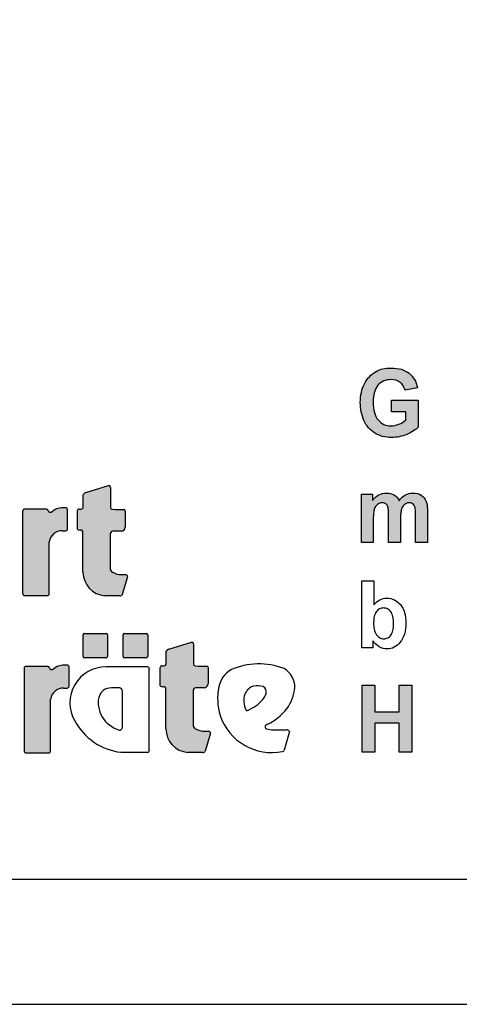
# Model space of a CAD drawing. Extents: x 0 to 14850, y 0 to 10500.
# Drawn here: x 8346 to 9224, y 0 to 1967 of the extents above; entities that cross this region are included whole.
import ezdxf

# ---------------------------------------------------------------- set-up
doc = ezdxf.new("R2010")
doc.units = 0

msp = doc.modelspace()

# ---------------------------------------------------------------- hatches: boundary and pattern name
at = {"linetype": 'Continuous'}
for points in [[(9059.1, 1170.3), (9057, 1173.9), (9055.3, 1177.8), (9054, 1182.1), (9052.9, 1186.7), (9052.1, 1191.9), (9051.7, 1197.3), (9051.5, 1203.1), (9051.7, 1208.5), (9052.1, 1213.5), (9052.9, 1218.2), (9054, 1222.5), (9055.3, 1226.6), (9057, 1230.1), (9058.9, 1233.5), (9061.2, 1236.4), (9063.8, 1239.2), (9066.4, 1241.5), (9069.5, 1243.3), (9072.7, 1245), (9076.1, 1246.1), (9079.6, 1247.1), (9083.4, 1247.6), (9087.4, 1247.8), (9092.5, 1247.4), (9097.4, 1246.3), (9101.5, 1244.6), (9105.5, 1242), (9108.7, 1239), (9111.5, 1235.3), (9113.8, 1231.2), (9115.3, 1226.6), (9140, 1231.6), (9138.9, 1236.1), (9137.5, 1240.4), (9135.8, 1244.3), (9134, 1248), (9131.7, 1251.5), (9129.2, 1254.7), (9126.4, 1257.7), (9123.4, 1260.5), (9120, 1262.9), (9116.2, 1264.9), (9112.3, 1266.8), (9107.9, 1268.3), (9103.2, 1269.4), (9098.3, 1270.1), (9093, 1270.7), (9087.4, 1270.9), (9083, 1270.7), (9078.9, 1270.5), (9074.9, 1270), (9071.2, 1269.2), (9067.4, 1268.3), (9064, 1267.2), (9060.8, 1265.7), (9057.8, 1264.2), (9054, 1262), (9050.4, 1259.3), (9047, 1256.6), (9044, 1253.6), (9041.2, 1250.4), (9038.5, 1246.9), (9036.1, 1243.1), (9034, 1239.2), (9032.1, 1235.1), (9030.4, 1230.9), (9029.1, 1226.4), (9028, 1221.7), (9027, 1217.1), (9026.5, 1212.2), (9026.1, 1207.2), (9025.9, 1202), (9026.1, 1197.1), (9026.3, 1192.5), (9026.8, 1187.8), (9028.7, 1178.9), (9031.4, 1170.3), (9033.1, 1166.2), (9037.2, 1158.4), (9042.1, 1151.7), (9044.9, 1148.7), (9048.1, 1145.9), (9051.4, 1143.3), (9054.7, 1140.9), (9058.5, 1138.9), (9062.3, 1137.2), (9066.3, 1135.5), (9070.4, 1134.4), (9074.7, 1133.5), (9079.3, 1132.7), (9083.8, 1132.3), (9088.7, 1132.2), (9092.5, 1132.2), (9096.2, 1132.5), (9103.8, 1133.6), (9107.6, 1134.6), (9111.3, 1135.7), (9118.9, 1138.3), (9122.5, 1140), (9125.8, 1141.7), (9128.9, 1143.3), (9131.9, 1145.2), (9134.7, 1147.1), (9137.2, 1148.9), (9139.4, 1150.8), (9141.5, 1152.8), (9141.5, 1206.5), (9087.9, 1206.5), (9087.9, 1183.7), (9116.6, 1183.7), (9116.6, 1166.6), (9113.6, 1164.4), (9110.4, 1162.3), (9106.8, 1160.3), (9103, 1158.6), (9099.1, 1157.1), (9095.1, 1156), (9091.1, 1155.4), (9087.2, 1155.2), (9083.2, 1155.4), (9079.6, 1156), (9076.1, 1156.9), (9072.7, 1158.2), (9069.6, 1159.9), (9066.6, 1162), (9064, 1164.4), (9061.3, 1167.2)], [(8472, 863.1, 0.389066), (8515.8, 816), (8545.3, 816, 0.246122), (8550.6, 818.3), (8561.1, 854.1, 0.420459), (8556.9, 858.3), (8548.7, 858.3, -0.130727), (8531.4, 862.8, -0.282425), (8526.2, 871), (8526.2, 938.4, -0.345616), (8531.4, 944.9), (8548.9, 944.9, 0.388188), (8556.1, 952.8), (8556.1, 985.3, 0.374945), (8553.8, 988), (8536.5, 988), (8530.7, 988.7, -0.364119), (8526.9, 993.2), (8526.9, 1032.5, 0.144414), (8525.8, 1036.2), (8523, 1036.2), (8477.5, 1022.4, 0.188983), (8472.6, 1017.6), (8472.6, 993.8, -0.395159), (8468.1, 989), (8464.3, 989, 0.41434), (8460.8, 985.5), (8460.8, 948.9, 0.16526), (8466.1, 947.1), (8468.2, 947.1, -0.330399), (8471.9, 944.3), (8472, 940.2)], [(9028.2, 922.2), (9051.9, 922.2), (9051.9, 972.6), (9052.1, 975.8), (9052.1, 978.6), (9052.5, 981.2), (9052.7, 983.6), (9053.1, 985.7), (9053.4, 987.5), (9053.8, 989.2), (9055, 992), (9056.3, 994.6), (9058.2, 996.6), (9060, 998.5), (9062.3, 999.8), (9064.8, 1000.9), (9067.2, 1001.5), (9069.8, 1001.7), (9072.1, 1001.5), (9074, 1001.1), (9075.7, 1000.6), (9077.2, 999.6), (9078.3, 998.5), (9079.5, 997), (9080.4, 995.5), (9081, 993.5), (9081.4, 992.4), (9081.5, 990.9), (9081.7, 989), (9081.9, 987), (9082.1, 984.5), (9082.3, 981.7), (9082.3, 922.2), (9106.1, 922.2), (9106.1, 972.1), (9106.2, 975), (9106.2, 978), (9106.6, 980.6), (9106.8, 982.9), (9107.2, 985.1), (9107.9, 988.8), (9109.1, 991.8), (9110.6, 994.2), (9112.3, 996.5), (9114.4, 998.3), (9116.6, 999.8), (9118.9, 1000.9), (9121.1, 1001.5), (9123.6, 1001.7), (9126.8, 1001.3), (9129.6, 1000.4), (9131.9, 998.5), (9133.8, 996.3), (9134.3, 995), (9134.9, 993.5), (9135.3, 991.6), (9135.7, 989.4), (9135.9, 987), (9136, 984.2), (9136.2, 981), (9136.2, 922.2), (9160, 922.2), (9160, 987.5), (9159.6, 993.5), (9159.4, 996.1), (9159.1, 998.5), (9158.7, 1000.6), (9158.1, 1002.4), (9157.5, 1004.1), (9155.7, 1008), (9153.4, 1011.5), (9150.6, 1014.5), (9147.4, 1016.9), (9143.8, 1018.8), (9139.8, 1020.1), (9135.3, 1020.9), (9130.6, 1021.2), (9126.8, 1021), (9123, 1020.3), (9119.4, 1019), (9116.1, 1017.3), (9112.7, 1015.3), (9109.5, 1012.7), (9106.2, 1009.5), (9103.2, 1005.8), (9101.2, 1009.5), (9098.7, 1012.7), (9095.9, 1015.3), (9092.9, 1017.3), (9089.7, 1019), (9086.1, 1020.3), (9082.1, 1021), (9078, 1021.2), (9074, 1021), (9070.2, 1020.3), (9066.5, 1019), (9062.9, 1017.3), (9059.5, 1015.3), (9056.3, 1012.7), (9053.1, 1009.5), (9050, 1006), (9050, 1019.2), (9028.2, 1019.2)], [(8351.6, 820.3, 0.377717), (8355.2, 816.3), (8400.9, 816.3, 0.378289), (8404.5, 820.3), (8404.5, 924, -0.369463), (8430.4, 945.8), (8437.6, 945.8, 0.377357), (8441.2, 949.8), (8441.2, 987.7, 0.377954), (8437.6, 991.7), (8431.7, 991.7, 0.197048), (8408.5, 982.4), (8404.9, 982.4, -0.280089), (8402.4, 986.4, 0.358302), (8399, 989.1), (8355.2, 989.1, 0.378183), (8351.6, 985.1)], [(8518.5, 692.3, 0.398899), (8521.3, 694.9), (8521.3, 738.2, 0.37745), (8518.5, 740.7), (8474.8, 740.7, 0.407567), (8472.3, 738.2), (8472.3, 694.9, 0.388021), (8474.8, 692.3)], [(8598.5, 692.3, 0.398899), (8601.3, 694.9), (8601.3, 738.2, 0.37745), (8598.5, 740.7), (8554.7, 740.7, 0.407567), (8552.3, 738.2), (8552.3, 694.9, 0.388021), (8554.7, 692.3)], [(8691.9, 625.7, -0.345616), (8697.1, 632.1), (8714.6, 632.1, 0.388188), (8721.9, 640), (8721.9, 672.5, 0.374945), (8719.5, 675.3), (8702.3, 675.3), (8696.4, 675.9, -0.364119), (8692.6, 680.4), (8692.6, 719.7, 0.144414), (8691.5, 723.5), (8688.7, 723.5), (8643.3, 709.6, 0.188983), (8638.4, 704.8), (8638.4, 681, -0.395159), (8633.8, 676.2), (8630, 676.2, 0.41434), (8626.5, 672.7), (8626.5, 636.1, 0.16526), (8631.8, 634.3), (8633.9, 634.3, -0.330399), (8637.7, 631.5), (8637.7, 627.4), (8637.7, 550.3, 0.389066), (8681.5, 503.2), (8711, 503.2, 0.246122), (8716.4, 505.5), (8726.8, 541.3, 0.420459), (8722.6, 545.5), (8714.5, 545.5, -0.130727), (8697.1, 550, -0.282425), (8691.9, 558.2)], [(8407.5, 609.8, -0.369463), (8433.4, 631.7), (8440.6, 631.7, 0.377357), (8444.2, 635.7), (8444.2, 673.6, 0.377954), (8440.6, 677.6), (8434.7, 677.6, 0.197048), (8411.5, 668.2), (8407.8, 668.2, -0.280089), (8405.4, 672.3, 0.358302), (8402, 675), (8358.2, 675, 0.378183), (8354.6, 671), (8354.6, 506.2, 0.377717), (8358.2, 502.2), (8403.9, 502.2, 0.378289), (8407.5, 506.2)], [(9029.8, 503.3), (9054.7, 503.3), (9054.7, 561.8), (9103.7, 561.8), (9103.7, 503.3), (9128.6, 503.3), (9128.6, 637.2), (9103.7, 637.2), (9103.7, 584.5), (9054.7, 584.5), (9054.7, 637.2), (9029.8, 637.2)]]:
    msp.add_hatch(color=30, dxfattribs=at).paths.add_polyline_path(points)

# ---------------------------------------------------------------- linework, layer by layer
at = {"color": 7, "linetype": 'Continuous'}
for p, q in [((9047, 1256.6), (9050.4, 1259.3)), ((9050.4, 1259.3), (9054, 1262)), ((9054, 1262), (9057.8, 1264.2)), ((9057.8, 1264.2), (9060.8, 1265.7)), ((9060.8, 1265.7), (9064, 1267.2)), ((9064, 1267.2), (9067.4, 1268.3)), ((9067.4, 1268.3), (9071.2, 1269.2)), ((9071.2, 1269.2), (9074.9, 1270)), ((9074.9, 1270), (9078.9, 1270.5)), ((9078.9, 1270.5), (9083, 1270.7)), ((9083, 1270.7), (9087.4, 1270.9)), ((9087.4, 1270.9), (9093, 1270.7)), ((9093, 1270.7), (9098.3, 1270.1)), ((9098.3, 1270.1), (9103.2, 1269.4)), ((9103.2, 1269.4), (9107.9, 1268.3)), ((9107.9, 1268.3), (9112.3, 1266.8)), ((9112.3, 1266.8), (9116.2, 1264.9)), ((9116.2, 1264.9), (9120, 1262.9)), ((9120, 1262.9), (9123.4, 1260.5)), ((9123.4, 1260.5), (9126.4, 1257.7)), ((9032.1, 1235.1), (9034, 1239.2)), ((9034, 1239.2), (9036.1, 1243.1)), ((9036.1, 1243.1), (9038.5, 1246.9)), ((9038.5, 1246.9), (9041.2, 1250.4)), ((9041.2, 1250.4), (9044, 1253.6)), ((9044, 1253.6), (9047, 1256.6)), ((9063.8, 1239.2), (9061.2, 1236.4)), ((9066.4, 1241.5), (9063.8, 1239.2)), ((9069.5, 1243.3), (9066.4, 1241.5)), ((9072.7, 1245), (9069.5, 1243.3)), ((9076.1, 1246.1), (9072.7, 1245)), ((9079.6, 1247.1), (9076.1, 1246.1)), ((9083.4, 1247.6), (9079.6, 1247.1)), ((9087.4, 1247.8), (9083.4, 1247.6)), ((9092.5, 1247.4), (9087.4, 1247.8)), ((9097.4, 1246.3), (9092.5, 1247.4)), ((9101.5, 1244.6), (9097.4, 1246.3)), ((9105.5, 1242), (9101.5, 1244.6)), ((9108.7, 1239), (9105.5, 1242)), ((9111.5, 1235.3), (9108.7, 1239)), ((9126.4, 1257.7), (9129.2, 1254.7)), ((9129.2, 1254.7), (9131.7, 1251.5)), ((9131.7, 1251.5), (9134, 1248)), ((9134, 1248), (9135.8, 1244.3)), ((9135.8, 1244.3), (9137.5, 1240.4)), ((9137.5, 1240.4), (9138.9, 1236.1)), ((9027, 1217.1), (9028, 1221.7)), ((9028, 1221.7), (9029.1, 1226.4)), ((9029.1, 1226.4), (9030.4, 1230.9)), ((9030.4, 1230.9), (9032.1, 1235.1)), ((9054, 1222.5), (9052.9, 1218.2)), ((9055.3, 1226.6), (9054, 1222.5)), ((9057, 1230.1), (9055.3, 1226.6)), ((9058.9, 1233.5), (9057, 1230.1)), ((9061.2, 1236.4), (9058.9, 1233.5)), ((9113.8, 1231.2), (9111.5, 1235.3)), ((9115.3, 1226.6), (9113.8, 1231.2)), ((9140, 1231.6), (9115.3, 1226.6)), ((9138.9, 1236.1), (9140, 1231.6)), ((9025.9, 1202), (9026.1, 1207.2)), ((9026.1, 1197.1), (9025.9, 1202)), ((9026.1, 1207.2), (9026.5, 1212.2)), ((9026.5, 1212.2), (9027, 1217.1)), ((9051.7, 1208.5), (9051.5, 1203.1)), ((9051.5, 1203.1), (9051.7, 1197.3)), ((9052.1, 1213.5), (9051.7, 1208.5)), ((9052.9, 1218.2), (9052.1, 1213.5)), ((9087.9, 1183.7), (9087.9, 1206.5)), ((9087.9, 1206.5), (9141.5, 1206.5)), ((9141.5, 1206.5), (9141.5, 1152.8)), ((9026.3, 1192.5), (9026.1, 1197.1)), ((9026.8, 1187.8), (9026.3, 1192.5)), ((9027.8, 1183.4), (9026.8, 1187.8)), ((9028.7, 1178.9), (9027.8, 1183.4)), ((9051.7, 1197.3), (9052.1, 1191.9)), ((9052.1, 1191.9), (9052.9, 1186.7)), ((9052.9, 1186.7), (9054, 1182.1)), ((9054, 1182.1), (9055.3, 1177.8)), ((9116.6, 1183.7), (9087.9, 1183.7)), ((9116.6, 1166.6), (9116.6, 1183.7)), ((9030, 1174.6), (9028.7, 1178.9)), ((9031.4, 1170.3), (9030, 1174.6)), ((9033.1, 1166.2), (9031.4, 1170.3)), ((9035.1, 1162.3), (9033.1, 1166.2)), ((9037.2, 1158.4), (9035.1, 1162.3)), ((9055.3, 1177.8), (9057, 1173.9)), ((9057, 1173.9), (9059.1, 1170.3)), ((9059.1, 1170.3), (9061.3, 1167.2)), ((9061.3, 1167.2), (9064, 1164.4)), ((9064, 1164.4), (9066.6, 1162)), ((9066.6, 1162), (9069.6, 1159.9)), ((9106.8, 1160.3), (9110.4, 1162.3)), ((9110.4, 1162.3), (9113.6, 1164.4)), ((9113.6, 1164.4), (9116.6, 1166.6)), ((9039.7, 1155.1), (9037.2, 1158.4)), ((9042.1, 1151.7), (9039.7, 1155.1)), ((9044.9, 1148.7), (9042.1, 1151.7)), ((9048.1, 1145.9), (9044.9, 1148.7)), ((9051.4, 1143.3), (9048.1, 1145.9)), ((9054.7, 1140.9), (9051.4, 1143.3)), ((9058.5, 1138.9), (9054.7, 1140.9)), ((9069.6, 1159.9), (9072.7, 1158.2)), ((9072.7, 1158.2), (9076.1, 1156.9)), ((9076.1, 1156.9), (9079.6, 1156)), ((9079.6, 1156), (9083.2, 1155.4)), ((9083.2, 1155.4), (9087.2, 1155.2)), ((9087.2, 1155.2), (9091.1, 1155.4)), ((9091.1, 1155.4), (9095.1, 1156)), ((9095.1, 1156), (9099.1, 1157.1)), ((9099.1, 1157.1), (9103, 1158.6)), ((9103, 1158.6), (9106.8, 1160.3)), ((9125.8, 1141.7), (9122.5, 1140)), ((9128.9, 1143.3), (9125.8, 1141.7)), ((9131.9, 1145.2), (9128.9, 1143.3)), ((9134.7, 1147.1), (9131.9, 1145.2)), ((9137.2, 1148.9), (9134.7, 1147.1)), ((9139.4, 1150.8), (9137.2, 1148.9)), ((9141.5, 1152.8), (9139.4, 1150.8)), ((9062.3, 1137.2), (9058.5, 1138.9)), ((9066.3, 1135.5), (9062.3, 1137.2)), ((9070.4, 1134.4), (9066.3, 1135.5)), ((9074.7, 1133.5), (9070.4, 1134.4)), ((9079.3, 1132.7), (9074.7, 1133.5)), ((9083.8, 1132.3), (9079.3, 1132.7)), ((9088.7, 1132.2), (9083.8, 1132.3)), ((9092.5, 1132.2), (9088.7, 1132.2)), ((9096.2, 1132.5), (9092.5, 1132.2)), ((9100, 1133.1), (9096.2, 1132.5)), ((9103.8, 1133.6), (9100, 1133.1)), ((9107.6, 1134.6), (9103.8, 1133.6)), ((9111.3, 1135.7), (9107.6, 1134.6)), ((9115.1, 1137), (9111.3, 1135.7)), ((9118.9, 1138.3), (9115.1, 1137)), ((9122.5, 1140), (9118.9, 1138.3)), ((8477.5, 1022.4), (8523, 1036.2)), ((8523, 1036.2), (8525.8, 1036.2)), ((8526.9, 1032.5), (8526.9, 993.2)), ((8472.6, 993.8), (8472.6, 1017.6)), ((9028.2, 1019.2), (9050, 1019.2)), ((9028.2, 922.2), (9028.2, 1019.2)), ((9050, 1019.2), (9050, 1006)), ((9050, 1006), (9053.1, 1009.5)), ((9053.1, 1009.5), (9056.3, 1012.7)), ((9056.3, 1012.7), (9059.5, 1015.3)), ((9059.5, 1015.3), (9062.9, 1017.3)), ((9062.9, 1017.3), (9066.5, 1019)), ((9066.5, 1019), (9070.2, 1020.3)), ((9070.2, 1020.3), (9074, 1021)), ((9074, 1021), (9078, 1021.2)), ((9078, 1021.2), (9082.1, 1021)), ((9082.1, 1021), (9086.1, 1020.3)), ((9086.1, 1020.3), (9089.7, 1019)), ((9089.7, 1019), (9092.9, 1017.3)), ((9092.9, 1017.3), (9095.9, 1015.3)), ((9095.9, 1015.3), (9098.7, 1012.7)), ((9098.7, 1012.7), (9101.2, 1009.5)), ((9101.2, 1009.5), (9103.2, 1005.8)), ((9103.2, 1005.8), (9106.2, 1009.5)), ((9106.2, 1009.5), (9109.5, 1012.7)), ((9109.5, 1012.7), (9112.7, 1015.3)), ((9112.7, 1015.3), (9116.1, 1017.3)), ((9116.1, 1017.3), (9119.4, 1019)), ((9119.4, 1019), (9123, 1020.3)), ((9123, 1020.3), (9126.8, 1021)), ((9126.8, 1021), (9130.6, 1021.2)), ((9130.6, 1021.2), (9135.3, 1020.9)), ((9135.3, 1020.9), (9139.8, 1020.1)), ((9139.8, 1020.1), (9143.8, 1018.8)), ((9143.8, 1018.8), (9147.4, 1016.9)), ((9147.4, 1016.9), (9150.6, 1014.5)), ((9150.6, 1014.5), (9153.4, 1011.5)), ((9153.4, 1011.5), (9155.7, 1008)), ((9155.7, 1008), (9157.5, 1004.1)), ((9157.5, 1004.1), (9158.1, 1002.4)), ((8351.6, 985.1), (8351.6, 820.3)), ((8399, 989.1), (8355.2, 989.1)), ((8437.6, 991.7), (8431.7, 991.7)), ((8441.2, 949.8), (8441.2, 987.7)), ((8460.8, 948.9), (8460.8, 985.5)), ((8464.3, 989), (8468.1, 989)), ((8530.7, 988.7), (8536.5, 988)), ((8536.5, 988), (8553.8, 988)), ((8556.1, 985.3), (8556.1, 952.8)), ((9052.7, 983.6), (9052.5, 981.2)), ((9053.1, 985.7), (9052.7, 983.6)), ((9053.4, 987.5), (9053.1, 985.7)), ((9053.8, 989.2), (9053.4, 987.5)), ((9055, 992), (9053.8, 989.2)), ((9056.3, 994.6), (9055, 992)), ((9058.2, 996.6), (9056.3, 994.6)), ((9060, 998.5), (9058.2, 996.6)), ((9062.3, 999.8), (9060, 998.5)), ((9064.8, 1000.9), (9062.3, 999.8)), ((9067.2, 1001.5), (9064.8, 1000.9)), ((9069.8, 1001.7), (9067.2, 1001.5)), ((9072.1, 1001.5), (9069.8, 1001.7)), ((9074, 1001.1), (9072.1, 1001.5)), ((9075.7, 1000.6), (9074, 1001.1)), ((9077.2, 999.6), (9075.7, 1000.6)), ((9078.3, 998.5), (9077.2, 999.6)), ((9079.5, 997), (9078.3, 998.5)), ((9080.4, 995.5), (9079.5, 997)), ((9081, 993.5), (9080.4, 995.5)), ((9081.4, 992.4), (9081, 993.5)), ((9081.5, 990.9), (9081.4, 992.4)), ((9081.7, 989), (9081.5, 990.9)), ((9081.9, 987), (9081.7, 989)), ((9082.1, 984.5), (9081.9, 987)), ((9082.3, 981.7), (9082.1, 984.5)), ((9107.2, 985.1), (9106.8, 982.9)), ((9107.6, 987), (9107.2, 985.1)), ((9107.9, 988.8), (9107.6, 987)), ((9109.1, 991.8), (9107.9, 988.8)), ((9110.6, 994.2), (9109.1, 991.8)), ((9112.3, 996.5), (9110.6, 994.2)), ((9114.4, 998.3), (9112.3, 996.5)), ((9116.6, 999.8), (9114.4, 998.3)), ((9118.9, 1000.9), (9116.6, 999.8)), ((9121.1, 1001.5), (9118.9, 1000.9)), ((9123.6, 1001.7), (9121.1, 1001.5)), ((9126.8, 1001.3), (9123.6, 1001.7)), ((9129.6, 1000.4), (9126.8, 1001.3)), ((9131.9, 998.5), (9129.6, 1000.4)), ((9133.8, 996.3), (9131.9, 998.5)), ((9134.3, 995), (9133.8, 996.3)), ((9134.9, 993.5), (9134.3, 995)), ((9135.3, 991.6), (9134.9, 993.5)), ((9135.7, 989.4), (9135.3, 991.6)), ((9135.9, 987), (9135.7, 989.4)), ((9136, 984.2), (9135.9, 987)), ((9136.2, 981), (9136, 984.2)), ((9158.1, 1002.4), (9158.7, 1000.6)), ((9158.7, 1000.6), (9159.1, 998.5)), ((9159.1, 998.5), (9159.4, 996.1)), ((9159.4, 996.1), (9159.6, 993.5)), ((9159.6, 993.5), (9159.8, 990.5)), ((9159.8, 990.5), (9160, 987.5)), ((9160, 987.5), (9160, 984.2)), ((9160, 984.2), (9160, 922.2)), ((8408.5, 982.4), (8404.9, 982.4)), ((9052.1, 975.8), (9051.9, 972.6)), ((9051.9, 972.6), (9051.9, 969.3)), ((9051.9, 969.3), (9051.9, 922.2)), ((9052.5, 981.2), (9052.1, 978.6)), ((9052.1, 978.6), (9052.1, 975.8)), ((9082.3, 978.6), (9082.3, 981.7)), ((9082.3, 975.2), (9082.3, 978.6)), ((9082.3, 922.2), (9082.3, 975.2)), ((9106.2, 975), (9106.1, 972.1)), ((9106.1, 972.1), (9106.1, 968.7)), ((9106.1, 968.7), (9106.1, 922.2)), ((9106.6, 980.6), (9106.2, 978)), ((9106.2, 978), (9106.2, 975)), ((9106.8, 982.9), (9106.6, 980.6)), ((9136.2, 977.7), (9136.2, 981)), ((9136.2, 922.2), (9136.2, 977.7)), ((8430.4, 945.8), (8437.6, 945.8)), ((8468.2, 947.1), (8466.1, 947.1)), ((8472, 940.2), (8471.9, 944.3)), ((8548.9, 944.9), (8531.4, 944.9)), ((8472, 863.1), (8472, 940.2)), ((8526.2, 938.4), (8526.2, 871)), ((8404.5, 820.3), (8404.5, 924)), ((9051.9, 922.2), (9028.2, 922.2)), ((9106.1, 922.2), (9082.3, 922.2)), ((9160, 922.2), (9136.2, 922.2)), ((8548.7, 858.3), (8556.9, 858.3)), ((8561.1, 854.1), (8550.6, 818.3)), ((9029, 712.2), (9029, 846)), ((9029, 846), (9052.7, 846)), ((9052.7, 846), (9052.7, 797.6)), ((8355.2, 816.3), (8400.9, 816.3)), ((8545.3, 816), (8515.8, 816)), ((9061.6, 806), (9064.8, 807.9)), ((9064.8, 807.9), (9068, 809.4)), ((9068, 809.4), (9071.6, 810.3)), ((9071.6, 810.3), (9075, 811)), ((9075, 811), (9078.8, 811.2)), ((9078.8, 811.2), (9082.7, 811)), ((9082.7, 811), (9086.7, 810.5)), ((9086.7, 810.5), (9090.3, 809.4)), ((9090.3, 809.4), (9093.9, 808.1)), ((9093.9, 808.1), (9097.1, 806.2)), ((9052.7, 797.6), (9055.6, 800.8)), ((9055.6, 800.8), (9058.6, 803.6)), ((9058.6, 803.6), (9061.6, 806)), ((9061, 787.6), (9059.5, 786.1)), ((9062.7, 788.9), (9061, 787.6)), ((9064.4, 789.8), (9062.7, 788.9)), ((9066.3, 790.6), (9064.4, 789.8)), ((9068.2, 791.3), (9066.3, 790.6)), ((9070.3, 791.5), (9068.2, 791.3)), ((9072.4, 791.7), (9070.3, 791.5)), ((9074.4, 791.5), (9072.4, 791.7)), ((9076.5, 791.1), (9074.4, 791.5)), ((9078.6, 790.6), (9076.5, 791.1)), ((9080.3, 789.8), (9078.6, 790.6)), ((9082.2, 788.7), (9080.3, 789.8)), ((9083.7, 787.6), (9082.2, 788.7)), ((9085.4, 786.1), (9083.7, 787.6)), ((9097.1, 806.2), (9100.3, 804)), ((9100.3, 804), (9103.1, 801.4)), ((9103.1, 801.4), (9105.9, 798.4)), ((9105.9, 798.4), (9108.4, 795)), ((9108.4, 795), (9110.6, 791.3)), ((9110.6, 791.3), (9112.5, 787.2)), ((9112.5, 787.2), (9114, 782.7)), ((9052.7, 769.5), (9052.6, 766.2)), ((9053.1, 772.5), (9052.7, 769.5)), ((9053.9, 775.5), (9053.1, 772.5)), ((9054.6, 778.1), (9053.9, 775.5)), ((9055.6, 780.3), (9054.6, 778.1)), ((9056.7, 782.5), (9055.6, 780.3)), ((9058, 784.4), (9056.7, 782.5)), ((9059.5, 786.1), (9058, 784.4)), ((9086.7, 784.2), (9085.4, 786.1)), ((9088, 782.4), (9086.7, 784.2)), ((9089.1, 779.9), (9088, 782.4)), ((9090.1, 777.5), (9089.1, 779.9)), ((9091, 774.5), (9090.1, 777.5)), ((9091.6, 771.4), (9091, 774.5)), ((9092, 768), (9091.6, 771.4)), ((9092.4, 764.3), (9092, 768)), ((9114, 782.7), (9115.2, 777.9)), ((9115.2, 777.9), (9115.9, 772.9)), ((9115.9, 772.9), (9116.5, 767.3)), ((9116.5, 767.3), (9116.7, 761.5)), ((9052.6, 766.2), (9052.4, 762.6)), ((9052.4, 762.6), (9052.4, 758.9)), ((9052.4, 758.9), (9052.6, 755.5)), ((9052.6, 755.5), (9052.9, 752.4)), ((9052.9, 752.4), (9053.5, 749.4)), ((9053.5, 749.4), (9054.1, 746.8)), ((9091, 746.6), (9091.6, 749.6)), ((9091.6, 749.6), (9092, 752.9)), ((9092, 752.9), (9092.4, 756.5)), ((9092.4, 760.2), (9092.4, 764.3)), ((9092.4, 756.5), (9092.4, 760.2)), ((9115.9, 749.8), (9115.2, 744.4)), ((9116.5, 755.4), (9115.9, 749.8)), ((9116.7, 761.5), (9116.5, 755.4)), ((8472.3, 694.9), (8472.3, 738.2)), ((8474.8, 740.7), (8518.5, 740.7)), ((8521.3, 738.2), (8521.3, 694.9)), ((8552.3, 694.9), (8552.3, 738.2)), ((8554.7, 740.7), (8598.5, 740.7)), ((8601.3, 738.2), (8601.3, 694.9)), ((9054.1, 746.8), (9054.8, 744.4)), ((9054.8, 744.4), (9055.8, 742.1)), ((9055.8, 742.1), (9056.7, 740.3)), ((9056.7, 740.3), (9058.4, 737.9)), ((9058.4, 737.9), (9060.1, 735.8)), ((9060.1, 735.8), (9062, 733.9)), ((9062, 733.9), (9064.1, 732.6)), ((9064.1, 732.6), (9066.1, 731.5)), ((9066.1, 731.5), (9068.4, 730.6)), ((9068.4, 730.6), (9070.9, 730.2)), ((9070.9, 730.2), (9073.3, 730)), ((9073.3, 730), (9075.2, 730.2)), ((9075.2, 730.2), (9077.1, 730.4)), ((9077.1, 730.4), (9079, 731)), ((9079, 731), (9080.7, 731.9)), ((9080.7, 731.9), (9082.4, 732.8)), ((9082.4, 732.8), (9083.9, 734.1)), ((9083.9, 734.1), (9085.4, 735.6)), ((9085.4, 735.6), (9086.7, 737.3)), ((9086.7, 737.3), (9088, 739.2)), ((9088, 739.2), (9089.1, 741.4)), ((9089.1, 741.4), (9090.3, 744)), ((9090.3, 744), (9091, 746.6)), ((9110.5, 730.6), (9108.4, 726.7)), ((9112.3, 734.9), (9110.5, 730.6)), ((9114, 739.5), (9112.3, 734.9)), ((9115.2, 744.4), (9114, 739.5)), ((8643.3, 709.6), (8688.7, 723.5)), ((8688.7, 723.5), (8691.5, 723.5)), ((8692.6, 719.7), (8692.6, 680.4)), ((9051, 712.2), (9029, 712.2)), ((9053.9, 722.6), (9051, 726.3)), ((9051, 726.3), (9051, 712.2)), ((9056.9, 719.2), (9053.9, 722.6)), ((9060.3, 716.4), (9056.9, 719.2)), ((9063.9, 714), (9060.3, 716.4)), ((9067.6, 712.2), (9063.9, 714)), ((9071.4, 710.9), (9067.6, 712.2)), ((9075.4, 709.9), (9071.4, 710.9)), ((9079.1, 709.7), (9075.4, 709.9)), ((9082.9, 709.9), (9079.1, 709.7)), ((9086.7, 710.5), (9082.9, 709.9)), ((9090.3, 711.6), (9086.7, 710.5)), ((9093.7, 713.1), (9090.3, 711.6)), ((9096.9, 715), (9093.7, 713.1)), ((9099.9, 717.4), (9096.9, 715)), ((9102.9, 720), (9099.9, 717.4)), ((9105.7, 723.1), (9102.9, 720)), ((9108.4, 726.7), (9105.7, 723.1)), ((8518.5, 692.3), (8474.8, 692.3)), ((8598.5, 692.3), (8554.7, 692.3)), ((8638.4, 681), (8638.4, 704.8)), ((8354.6, 671), (8354.6, 506.2)), ((8402, 675), (8358.2, 675)), ((8440.6, 677.6), (8434.7, 677.6)), ((8444.2, 635.7), (8444.2, 673.6)), ((8600.9, 674.1), (8518.2, 674.1)), ((8604.5, 507.3), (8604.5, 670)), ((8626.5, 636.1), (8626.5, 672.7)), ((8630, 676.2), (8633.8, 676.2)), ((8696.4, 675.9), (8702.3, 675.3)), ((8702.3, 675.3), (8719.5, 675.3)), ((8721.9, 672.5), (8721.9, 640)), ((8411.5, 668.2), (8407.8, 668.2)), ((8433.4, 631.7), (8440.6, 631.7)), ((8545, 632), (8529.2, 632)), ((8633.9, 634.3), (8631.8, 634.3)), ((8637.7, 627.4), (8637.7, 631.5)), ((8714.6, 632.1), (8697.1, 632.1)), ((9029.8, 503.3), (9029.8, 637.2)), ((9029.8, 637.2), (9054.7, 637.2)), ((9054.7, 637.2), (9054.7, 584.5)), ((9103.7, 584.5), (9103.7, 637.2)), ((9103.7, 637.2), (9128.6, 637.2)), ((9128.6, 637.2), (9128.6, 503.3)), ((8407.5, 506.2), (8407.5, 609.8)), ((8550.8, 553.6), (8550.8, 625.6)), ((8637.7, 550.3), (8637.7, 627.4)), ((8691.9, 625.7), (8691.9, 558.2)), ((8502.5, 607.6), (8502.5, 598.8)), ((9054.7, 584.5), (9103.7, 584.5)), ((9103.7, 561.8), (9054.7, 561.8)), ((9054.7, 561.8), (9054.7, 503.3)), ((9103.7, 503.3), (9103.7, 561.8)), ((8714.5, 545.5), (8722.6, 545.5)), ((8726.8, 541.3), (8716.4, 505.5)), ((8865.5, 548.2), (8878.5, 548.2)), ((8884.2, 544.8), (8873.7, 507.3)), ((8358.2, 502.2), (8403.9, 502.2)), ((8547.6, 503.3), (8600.9, 503.3)), ((8711, 503.2), (8681.5, 503.2)), ((9054.7, 503.3), (9029.8, 503.3)), ((9128.6, 503.3), (9103.7, 503.3)), ((0, 0), (14850, 0))]:
    msp.add_line(p, q, dxfattribs=at)
msp.add_lwpolyline([(14550, 10250), (250, 10250), (250, 250), (14550, 250)], close=True, dxfattribs=at)
for centre, radius, start, end in [((8520, 1032.5), 6.88, 0.2682, 33.1382), ((8481.3, 1013.8), 9.43, 113.2334, 156.0403), ((8355.7, 985.1), 4.07, 96.7842, 179.6473), ((8399, 985.7), 3.41, 11.3711, 90.2219), ((8407, 986.4), 4.56, 180.2929, 242.8809), ((8431.6, 958.7), 33, 89.6808, 134.2695), ((8437.2, 987.7), 4.08, 0.3757, 83.1929), ((8464.2, 985.5), 3.47, 89.6245, 179.6492), ((8467.8, 993.8), 4.88, 273.3427, 359.5903), ((8531.4, 993.2), 4.51, 180.4208, 260.4509), ((8553.4, 985.3), 2.77, 359.5557, 81.7689), ((8430.2, 919.8), 26, 89.6635, 170.7731), ((8437.1, 949.9), 4.08, 276.8671, 359.5644), ((8466.1, 955.8), 8.72, 232.5674, 270.103), ((8468.2, 943.2), 3.93, 17.2508, 90.3849), ((8532.9, 938.4), 6.72, 103.3036, 179.5674), ((8548.2, 952.9), 7.94, 274.8334, 359.6958), ((8535.5, 871.1), 9.31, 180.5491, 243.6331), ((8519.6, 863.4), 47.6, 180.3789, 265.4162), ((8548.6, 893.2), 34.9, 240.4832, 270.2746), ((8556.9, 854.1), 4.17, 359.8498, 91.0688), ((8355.7, 820.3), 4.08, 180.3994, 263.1691), ((8400.5, 820.3), 4.07, 276.7736, 359.6579), ((8545.8, 822.2), 6.25, 265.71, 321.0177), ((8474.8, 738.2), 2.48, 91.0438, 179.7407), ((8518.5, 737.9), 2.84, 7.5783, 90.2944), ((8554.8, 738.2), 2.48, 91.0438, 179.7407), ((8598.5, 737.9), 2.84, 7.5783, 90.2944), ((8647, 701), 9.43, 113.2334, 156.0403), ((8685.8, 719.7), 6.88, 0.2682, 33.1382), ((8475, 695), 2.65, 180.3259, 265.1551), ((8518.5, 695.1), 2.81, 269.4285, 356.4166), ((8554.9, 695), 2.65, 180.3259, 265.1551), ((8598.5, 695.1), 2.81, 269.4285, 356.4166), ((8358.6, 671), 4.07, 96.7842, 179.6473), ((8402, 671.6), 3.41, 11.3711, 90.2219), ((8409.9, 672.3), 4.56, 180.2929, 242.8809), ((8434.5, 644.6), 33, 89.6808, 134.2695), ((8440.1, 673.6), 4.08, 0.3757, 83.1929), ((8517.7, 602.3), 71.7, 89.6078, 210.1176), ((8600.5, 670), 4.07, 0.2721, 83.2457), ((8630, 672.7), 3.47, 89.6245, 179.6492), ((8633.5, 681), 4.88, 273.3427, 359.5903), ((8697.1, 680.4), 4.51, 180.4208, 260.4509), ((8719.1, 672.5), 2.77, 359.5557, 81.7689), ((8823.8, 538.9), 140.9, 69.2232, 113.6607), ((8850.8, 632.6), 44.4, 359.8487, 58.8792), ((8795.2, 622.6), 53.3, 121.6794, 167.8097), ((8433.2, 605.6), 26, 89.6635, 170.7731), ((8440.1, 635.7), 4.08, 276.8671, 359.5644), ((8529.1, 600.8), 31.2, 89.8396, 123.0059), ((8544.3, 625.5), 6.49, 0.4546, 84.5474), ((8631.8, 643), 8.72, 232.5674, 270.103), ((8633.9, 630.4), 3.93, 17.2508, 90.3849), ((8698.6, 625.6), 6.72, 103.3036, 179.5674), ((8713.9, 640.1), 7.94, 274.8334, 359.6958), ((8863.3, 611.1), 122.3, 169.2715, 196.1955), ((8822.1, 608.3), 28.9, 108.3744, 157.6508), ((8820, 598.1), 38.3, 72.0712, 100.6387), ((8825.1, 623.3), 13.2, 349.581, 59.1672), ((8813.7, 639.6), 81.8, 322.8446, 355.0179), ((8532.7, 604.6), 30.4, 132.5671, 174.321), ((8832.9, 606.3), 39.8, 160.8442, 207.1772), ((8806, 630.8), 33.5, 319.0509, 342.7121), ((8578.3, 608.4), 76.5, 187.2427, 205.9977), ((8769.6, 663.5), 82.4, 292.022, 318.453), ((8787.9, 663.7), 117, 297.0937, 321.0781), ((8564.9, 609), 64.9, 211.6538, 252.149), ((8849.2, 612), 109.1, 198.7106, 281.342), ((8799.4, 588.9), 2.07, 201.9931, 302.9371), ((8563, 624.3), 122, 208.3492, 262.7358), ((8544.4, 553.6), 6.47, 275.2806, 359.7174), ((8701.2, 558.3), 9.31, 180.5491, 243.6331), ((8839.6, 554.3), 4.03, 116.8861, 257.7132), ((8983.6, 265.5), 326.7, 115.8342, 116.5065), ((8685.3, 550.6), 47.6, 180.3789, 265.4162), ((8714.3, 580.4), 34.9, 240.4832, 270.2746), ((8722.7, 541.3), 4.17, 359.8498, 91.0688), ((8858.9, 635.5), 87.6, 256.6919, 274.3261), ((8878.6, 542), 6.24, 26.7531, 90.582), ((8358.6, 506.2), 4.08, 180.3994, 263.1691), ((8403.4, 506.2), 4.07, 276.7736, 359.6579), ((8600.5, 507.3), 4.07, 276.7464, 359.6851), ((8711.5, 509.4), 6.25, 265.71, 321.0177), ((8868.2, 511.4), 6.86, 291.2651, 322.8459)]:
    msp.add_arc(centre, radius, start, end, dxfattribs=at)

doc.saveas('drawing.dxf')
